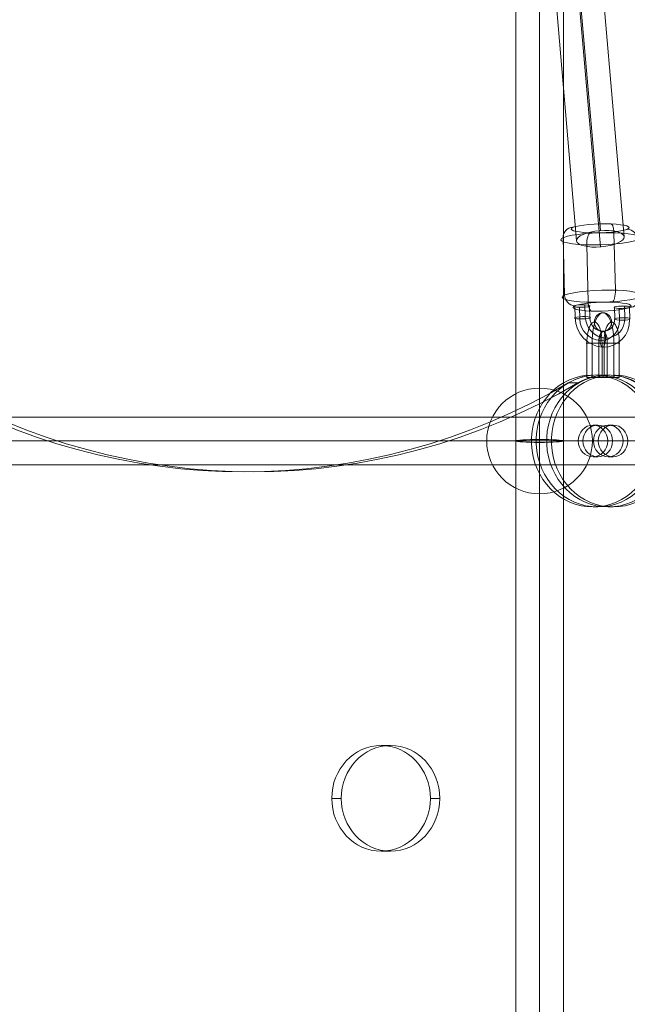
# Model space of a CAD drawing. Units: millimetres. Extents: x -1137 to 7862, y -4664 to 4513.
# Drawn here: x 2105 to 2335, y 20 to 393 of the extents above; entities that cross this region are included whole.
import ezdxf

# ---------------------------------------------------------------- set-up
doc = ezdxf.new("R2010")
doc.units = ezdxf.units.MM
doc.header["$MEASUREMENT"] = 0
for name, color, linetype, lineweight in [('Level 25', 7, 'Continuous', 0), ('Level 26', 7, 'Continuous', 0), ('Level 27', 7, 'Continuous', 0), ('Level 28', 7, 'Continuous', 0)]:
    doc.layers.add(name, color=color, linetype=linetype, lineweight=lineweight)

# ---------------------------------------------------------------- blocks, each defined once
blk = doc.blocks.new('CONE_263')
at = {"layer": 'Level 26', "color": 253, "lineweight": 13}
for p, q in [((0.248683, 0.18303, 0.070753), (0.248683, 0.182862, 0.070688)), ((0.248083, 0.182508, 0.070552), (0.248083, 0.18234, 0.070487)), ((0.249283, 0.182508, 0.070552), (0.249283, 0.18234, 0.070487)), ((0.248683, 0.181986, 0.07035), (0.248683, 0.181818, 0.070285))]:
    blk.add_line(p, q, dxfattribs=at)
at = {"layer": 'Level 26', "color": 253, "lineweight": 13, "extrusion": (0, 0.360564, -0.932734)}
blk.add_ellipse((0.248683, 0.182508, 0.070552), major_axis=(0.0006, 0), ratio=0.932734, dxfattribs=at)
at = {"layer": 'Level 26', "color": 253, "lineweight": 13, "extrusion": (0, -0.360564, 0.932734)}
blk.add_ellipse((0.248683, 0.18234, 0.070487), major_axis=(0.0006, 0), ratio=0.932734, dxfattribs=at)
blk = doc.blocks.new('Feature Solid_535')
at = {"layer": 'Level 26', "color": 253, "lineweight": 13}
blk.add_blockref('CONE_263', (0, 0), dxfattribs=at)
blk = doc.blocks.new('CONE_264')
at = {"layer": 'Level 26', "color": 253, "lineweight": 13}
for p, q in [((0.248683, 0.184683, 0.071392), (0.248683, 0.184515, 0.071327)), ((0.246183, 0.182508, 0.070552), (0.246183, 0.18234, 0.070487)), ((0.248683, 0.180333, 0.069711), (0.248683, 0.180165, 0.069646))]:
    blk.add_line(p, q, dxfattribs=at)
at = {"layer": 'Level 26', "color": 253, "lineweight": 13, "extrusion": (0, 0.360564, -0.932734)}
blk.add_ellipse((0.248683, 0.182508, 0.070552), major_axis=(0.0025, 0), ratio=0.932734, start_param=0.098137, end_param=6.185048, dxfattribs=at)
at = {"layer": 'Level 26', "color": 253, "lineweight": 13, "extrusion": (0, -0.360564, 0.932734)}
blk.add_ellipse((0.248683, 0.18234, 0.070487), major_axis=(-0.0025, 0), ratio=0.932734, start_param=3.23973, end_param=9.326641, dxfattribs=at)
blk = doc.blocks.new('Feature Solid_536')
at = {"layer": 'Level 26', "color": 253, "lineweight": 13}
blk.add_blockref('CONE_264', (0, 0), dxfattribs=at)
blk = doc.blocks.new('SUBTRC_90')
at = {"layer": 'Level 26', "color": 253, "lineweight": 13}
for name in ['Feature Solid_536', 'Feature Solid_535']:
    blk.add_blockref(name, (0, 0), dxfattribs=at)
blk = doc.blocks.new('Feature Solid_534')
at = {"layer": 'Level 26', "color": 253, "lineweight": 13}
blk.add_blockref('SUBTRC_90', (0, 0), dxfattribs=at)
blk = doc.blocks.new('SOLID_47')
at = {"layer": 'Level 26', "color": 253, "lineweight": 13}
for p, q in [((0.252383, 0.182729, 0.070637), (0.251159, 0.182729, 0.070637)), ((0.252383, 0.182751, 0.070645), (0.252383, 0.182098, 0.070393)), ((0.252383, 0.182542, 0.070565), (0.251083, 0.182542, 0.070565)), ((0.252383, 0.182307, 0.070474), (0.251083, 0.182307, 0.070474)), ((0.251083, 0.182183, 0.070426), (0.251171, 0.182183, 0.070426)), ((0.251083, 0.182015, 0.070361), (0.251171, 0.182015, 0.070361)), ((0.251083, 0.182004, 0.070357), (0.252383, 0.182004, 0.070357)), ((0.251159, 0.182191, 0.070429), (0.252383, 0.182191, 0.070429)), ((0.252383, 0.18212, 0.070401), (0.251159, 0.18212, 0.070401)), ((0.252383, 0.182213, 0.070437), (0.252383, 0.18156, 0.070185)), ((0.252383, 0.18156, 0.070185), (0.252383, 0.182213, 0.070437)), ((0.251083, 0.181768, 0.070266), (0.252383, 0.181768, 0.070266)), ((0.251083, 0.181757, 0.070261), (0.251171, 0.181757, 0.070261)), ((0.251083, 0.181589, 0.070196), (0.251171, 0.181589, 0.070196)), ((0.251158, 0.181582, 0.070193), (0.252383, 0.181582, 0.070193))]:
    blk.add_line(p, q, dxfattribs=at)
at = {"layer": 'Level 26', "color": 253, "lineweight": 13, "extrusion": (0, -0.360564, 0.932734)}
for centre, major_axis in [((0.252383, 0.18246, 0.070533), (-0.0008, 0)), ((0.252383, 0.182155, 0.070415), (-0.00115, 0)), ((0.252383, 0.182155, 0.070415), (-0.00045, 0)), ((0.252383, 0.181851, 0.070297), (-0.0008, 0))]:
    blk.add_ellipse(centre, major_axis=major_axis, ratio=0.360564, start_param=1.570796, end_param=4.712389, dxfattribs=at)
at = {"layer": 'Level 26', "color": 253, "lineweight": 13, "extrusion": (0, 0.360564, -0.932734)}
blk.add_ellipse((0.253183, 0.182155, 0.070415), major_axis=(0.00035, 0), ratio=0.932734, dxfattribs=at)
at = {"layer": 'Level 26', "color": 253, "lineweight": 13}
for points, knots in [([(0.251171, 0.182015, 0.070361), (0.251169, 0.182038, 0.07037), (0.251167, 0.18206, 0.070378), (0.251165, 0.182081, 0.070386), (0.251163, 0.18211, 0.070398), (0.25116, 0.182136, 0.070408), (0.251159, 0.182157, 0.070416), (0.251158, 0.182177, 0.070424), (0.251158, 0.182193, 0.07043), (0.251158, 0.182202, 0.070433), (0.251159, 0.182211, 0.070437), (0.25116, 0.182214, 0.070438), (0.251163, 0.182212, 0.070437), (0.251165, 0.182209, 0.070436), (0.251167, 0.1822, 0.070432), (0.25117, 0.182185, 0.070427), (0.25117, 0.182185, 0.070427), (0.25117, 0.182184, 0.070426), (0.251171, 0.182183, 0.070426)], [0, 0, 0, 0, 0.145979, 0.145979, 0.145979, 0.358725, 0.358725, 0.358725, 0.570059, 0.570059, 0.570059, 0.779825, 0.779825, 0.779825, 0.990315, 0.990315, 0.990315, 1, 1, 1, 1]), ([(0.251171, 0.181757, 0.070261), (0.25117, 0.181746, 0.070257), (0.251169, 0.181734, 0.070252), (0.251168, 0.181724, 0.070248), (0.251165, 0.181692, 0.070236), (0.251163, 0.181663, 0.070225), (0.251161, 0.181639, 0.070216), (0.251159, 0.181615, 0.070206), (0.251158, 0.181596, 0.070199), (0.251158, 0.181582, 0.070194), (0.251158, 0.181569, 0.070189), (0.251159, 0.181561, 0.070186), (0.251161, 0.18156, 0.070185), (0.251162, 0.181559, 0.070184), (0.251165, 0.181563, 0.070186), (0.251167, 0.181574, 0.07019), (0.251168, 0.181578, 0.070192), (0.25117, 0.181583, 0.070194), (0.251171, 0.181589, 0.070196)], [0, 0, 0, 0, 0.0723, 0.0723, 0.0723, 0.285057, 0.285057, 0.285057, 0.497138, 0.497138, 0.497138, 0.70732, 0.70732, 0.70732, 0.917359, 0.917359, 0.917359, 1, 1, 1, 1])]:
    blk.add_open_spline(points, degree=3, knots=knots, dxfattribs=at)
blk = doc.blocks.new('EXTEND_95')
at = {"layer": 'Level 26', "color": 253, "lineweight": 13}
for p, q in [((0.251083, 0.182295, 0.070469), (0.251083, 0.182721, 0.070634)), ((0.251083, 0.182127, 0.070404), (0.251083, 0.182553, 0.070569))]:
    blk.add_line(p, q, dxfattribs=at)
blk.add_blockref('SOLID_47', (0, 0), dxfattribs=at)
blk = doc.blocks.new('EXTEND_94')
at = {"layer": 'Level 26', "color": 253, "lineweight": 13}
for p, q in [((0.251083, 0.181757, 0.070261), (0.251083, 0.182183, 0.070426)), ((0.251083, 0.182183, 0.070426), (0.251083, 0.181757, 0.070261)), ((0.251083, 0.182015, 0.070361), (0.251083, 0.181589, 0.070196)), ((0.251083, 0.182015, 0.070361), (0.251083, 0.181589, 0.070196))]:
    blk.add_line(p, q, dxfattribs=at)
blk.add_blockref('EXTEND_95', (0, 0), dxfattribs=at)
blk = doc.blocks.new('Feature Solid_537')
at = {"layer": 'Level 26', "color": 253, "lineweight": 13}
blk.add_blockref('EXTEND_94', (0, 0), dxfattribs=at)
blk = doc.blocks.new('CONE_265')
at = {"layer": 'Level 26', "color": 253, "lineweight": 13}
for p, q in [((0.248683, 0.18303, 0.070753), (0.248683, 0.182862, 0.070688)), ((0.248083, 0.182508, 0.070552), (0.248083, 0.18234, 0.070487)), ((0.249283, 0.182508, 0.070552), (0.249283, 0.18234, 0.070487)), ((0.248683, 0.181986, 0.07035), (0.248683, 0.181818, 0.070285))]:
    blk.add_line(p, q, dxfattribs=at)
at = {"layer": 'Level 26', "color": 253, "lineweight": 13, "extrusion": (0, 0.360564, -0.932734)}
blk.add_ellipse((0.248683, 0.182508, 0.070552), major_axis=(0.0006, 0), ratio=0.932734, dxfattribs=at)
at = {"layer": 'Level 26', "color": 253, "lineweight": 13, "extrusion": (0, -0.360564, 0.932734)}
blk.add_ellipse((0.248683, 0.18234, 0.070487), major_axis=(0.0006, 0), ratio=0.932734, dxfattribs=at)
blk = doc.blocks.new('Feature Solid_539')
at = {"layer": 'Level 26', "color": 253, "lineweight": 13}
blk.add_blockref('CONE_265', (0, 0), dxfattribs=at)
blk = doc.blocks.new('CONE_266')
at = {"layer": 'Level 26', "color": 253, "lineweight": 13}
for p, q in [((0.248683, 0.184683, 0.071392), (0.248683, 0.184515, 0.071327)), ((0.251083, 0.182295, 0.070469), (0.251083, 0.182721, 0.070634)), ((0.251171, 0.182721, 0.070634), (0.251083, 0.182721, 0.070634)), ((0.246183, 0.182508, 0.070552), (0.246183, 0.18234, 0.070487)), ((0.251083, 0.182553, 0.070569), (0.251083, 0.182127, 0.070404)), ((0.251171, 0.182553, 0.070569), (0.251083, 0.182553, 0.070569)), ((0.251171, 0.182295, 0.070469), (0.251083, 0.182295, 0.070469)), ((0.251171, 0.182127, 0.070404), (0.251083, 0.182127, 0.070404)), ((0.248683, 0.180333, 0.069711), (0.248683, 0.180165, 0.069646))]:
    blk.add_line(p, q, dxfattribs=at)
at = {"layer": 'Level 26', "color": 253, "lineweight": 13, "extrusion": (0, 0.360564, -0.932734)}
blk.add_ellipse((0.248683, 0.182508, 0.070552), major_axis=(0.0025, 0), ratio=0.932734, start_param=0.098137, end_param=6.185048, dxfattribs=at)
at = {"layer": 'Level 26', "color": 253, "lineweight": 13, "extrusion": (0, -0.360564, 0.932734)}
blk.add_ellipse((0.248683, 0.18234, 0.070487), major_axis=(-0.0025, 0), ratio=0.932734, start_param=3.23973, end_param=9.326641, dxfattribs=at)
at = {"layer": 'Level 26', "color": 253, "lineweight": 13}
for points in [[(0.251171, 0.182721, 0.070634), (0.251168, 0.182737, 0.07064), (0.251165, 0.182746, 0.070644), (0.251163, 0.182749, 0.070645), (0.251161, 0.182753, 0.070646), (0.251159, 0.18275, 0.070645), (0.251158, 0.182741, 0.070641), (0.251158, 0.182732, 0.070638), (0.251158, 0.182717, 0.070632), (0.251159, 0.182697, 0.070624), (0.25116, 0.182677, 0.070617), (0.251162, 0.182651, 0.070607), (0.251165, 0.182623, 0.070596), (0.251167, 0.182601, 0.070588), (0.251169, 0.182578, 0.070579), (0.251171, 0.182553, 0.070569)], [(0.251171, 0.182127, 0.070404), (0.251168, 0.182112, 0.070398), (0.251165, 0.182102, 0.070395), (0.251163, 0.182099, 0.070393), (0.251161, 0.182096, 0.070392), (0.251159, 0.182099, 0.070393), (0.251158, 0.182108, 0.070397), (0.251158, 0.182117, 0.0704), (0.251158, 0.182132, 0.070406), (0.251159, 0.182152, 0.070414), (0.25116, 0.182172, 0.070422), (0.251162, 0.182197, 0.070431), (0.251165, 0.182226, 0.070442), (0.251167, 0.182247, 0.070451), (0.251169, 0.182271, 0.07046), (0.251171, 0.182295, 0.070469)]]:
    blk.add_open_spline(points, degree=3, knots=[0, 0, 0, 0, 0.212144, 0.212144, 0.212144, 0.424375, 0.424375, 0.424375, 0.635238, 0.635238, 0.635238, 0.845117, 0.845117, 0.845117, 1, 1, 1, 1], dxfattribs=at)
blk = doc.blocks.new('Feature Solid_540')
at = {"layer": 'Level 26', "color": 253, "lineweight": 13}
blk.add_blockref('CONE_266', (0, 0), dxfattribs=at)
blk = doc.blocks.new('SUBTRC_91')
at = {"layer": 'Level 26', "color": 253, "lineweight": 13}
for name in ['Feature Solid_540', 'Feature Solid_539']:
    blk.add_blockref(name, (0, 0), dxfattribs=at)
blk = doc.blocks.new('Feature Solid_538')
at = {"layer": 'Level 26', "color": 253, "lineweight": 13}
blk.add_blockref('SUBTRC_91', (0, 0), dxfattribs=at)
blk = doc.blocks.new('UNITE_53')
at = {"layer": 'Level 26', "color": 253, "lineweight": 13}
for name, p in [('Feature Solid_538', (0, 0)), ('Feature Solid_534', (0, -0.000538, -0.000208)), ('Feature Solid_537', (0, 0))]:
    blk.add_blockref(name, p, dxfattribs=at)
blk = doc.blocks.new('Feature Solid_533')
at = {"layer": 'Level 26', "color": 253, "lineweight": 13}
blk.add_blockref('UNITE_53', (-0.249858, -0.182155, -0.070415), dxfattribs=at)
blk = doc.blocks.new('CONE_279')
at = {"layer": 'Level 26', "color": 253, "lineweight": 13}
for p, q in [((-0.030727, 0.045996, 0.062921), (-0.031036, 0.048145, 0.062807)), ((-0.030461, 0.046285, 0.062072), (-0.030771, 0.048434, 0.061958)), ((-0.029775, 0.046152, 0.060272), (-0.030085, 0.048301, 0.060157)), ((-0.030041, 0.045863, 0.061121), (-0.030351, 0.048012, 0.061007))]:
    blk.add_line(p, q, dxfattribs=at)
blk = doc.blocks.new('ROUNDE_195')
at = {"layer": 'Level 26', "color": 253, "lineweight": 13, "extrusion": (0.927395, 0.15185, 0.341877)}
blk.add_ellipse((-0.030251, 0.046074, 0.061596), major_axis=(-0.000519, 0, 0.001407), ratio=0.15185, dxfattribs=at)
for centre, major_axis, ratio, start_param, end_param in [((-0.030405, 0.046229, 0.061945), (0.000065, -0.000395, 0), 0.341892, 4.55009, 6.120886), ((-0.0306, 0.046017, 0.062568), (0, 0.000366, -0.000162), 0.927389, 1.988771, 3.559567)]:
    blk.add_ellipse(centre, major_axis=major_axis, ratio=ratio, start_param=start_param, end_param=end_param, dxfattribs=at)
at = {"layer": 'Level 26', "color": 253, "lineweight": 13, "extrusion": (-0.927395, -0.15185, -0.341877)}
blk.add_ellipse((-0.030195, 0.045683, 0.061617), major_axis=(-0.00038, 0, 0.001032), ratio=0.15185, dxfattribs=at)
for centre, major_axis, ratio, start_param, end_param in [((-0.030097, 0.045919, 0.061248), (-0.000065, 0.000395, 0), 0.341892, 1.733095, 3.303892), ((-0.029902, 0.046131, 0.060625), (0, -0.000366, 0.000162), 0.927389, 4.294414, 5.865211)]:
    blk.add_ellipse(centre, major_axis=major_axis, ratio=ratio, start_param=start_param, end_param=end_param, dxfattribs=at)
at = {"layer": 'Level 26', "color": 253, "lineweight": 13}
blk.add_blockref('CONE_279', (0, 0), dxfattribs=at)
blk = doc.blocks.new('ROUNDE_194')
at = {"layer": 'Level 26', "color": 253, "lineweight": 13, "extrusion": (-0.927395, -0.15185, -0.341877)}
for centre, major_axis, ratio, start_param, end_param in [((-0.03091, 0.048166, 0.062454), (0, -0.000366, 0.000162), 0.927389, 1.152822, 2.723618), ((-0.030715, 0.048378, 0.061831), (-0.000065, 0.000395, 0), 0.341892, 4.874688, 6.445484)]:
    blk.add_ellipse(centre, major_axis=major_axis, ratio=ratio, start_param=start_param, end_param=end_param, dxfattribs=at)
at = {"layer": 'Level 26', "color": 253, "lineweight": 13, "extrusion": (0.927395, 0.15185, 0.341877)}
blk.add_ellipse((-0.030617, 0.048614, 0.061461), major_axis=(0.00038, 0, -0.001032), ratio=0.15185, dxfattribs=at)
for centre, major_axis, ratio, start_param, end_param in [((-0.030407, 0.048068, 0.061133), (0.000065, -0.000395, 0), 0.341892, 1.408497, 2.979294), ((-0.030212, 0.04828, 0.060511), (0, 0.000366, -0.000162), 0.927389, 5.130364, 6.70116)]:
    blk.add_ellipse(centre, major_axis=major_axis, ratio=ratio, start_param=start_param, end_param=end_param, dxfattribs=at)
at = {"layer": 'Level 26', "color": 253, "lineweight": 13, "extrusion": (-0.927395, -0.15185, -0.341877)}
blk.add_ellipse((-0.030561, 0.048223, 0.061482), major_axis=(0.000519, 0, -0.001407), ratio=0.15185, dxfattribs=at)
at = {"layer": 'Level 26', "color": 253, "lineweight": 13}
blk.add_blockref('ROUNDE_195', (0, 0), dxfattribs=at)
blk = doc.blocks.new('Feature Solid_561')
at = {"layer": 'Level 26', "color": 253, "lineweight": 13}
blk.add_blockref('ROUNDE_194', (0.030405, -0.047148, -0.061538), dxfattribs=at)
blk = doc.blocks.new('Smart Solid_247')
at = {"layer": 'Level 26', "color": 253, "lineweight": 13}
for p, q in [((-0.000187, -0.000757, 0.000845), (-0.000251, -0.000318, 0.000821)), ((-0.00005, -0.000784, 0.000485), (-0.000114, -0.000344, 0.000461)), ((0.000203, -0.000292, -0.000422), (0.000267, -0.000732, -0.000398)), ((0.000257, -0.000235, -0.000592), (0.00032, -0.000674, -0.000568)), ((0.000341, -0.000319, -0.000782), (0.000404, -0.000759, -0.000759)), ((0.000394, -0.000261, -0.000952), (0.000457, -0.000701, -0.000928)), ((-0.000241, -0.000815, 0.001014), (-0.000304, -0.000376, 0.000991)), ((-0.000103, -0.000842, 0.000654), (-0.000167, -0.000402, 0.000631))]:
    blk.add_line(p, q, dxfattribs=at)
at = {"layer": 'Level 26', "color": 253, "lineweight": 13, "extrusion": (-0.927395, -0.15185, -0.341877)}
for centre, major_axis in [((0.000045, -0.000318, 0.00002), (0, -0.001005, 0.000446)), ((0.000003, -0.000276, 0.000115), (0, -0.000731, 0.000325)), ((0.000087, -0.000361, -0.000075), (0, -0.000731, 0.000325)), ((0.000045, -0.000318, 0.00002), (0, -0.000457, 0.000203))]:
    blk.add_ellipse(centre, major_axis=major_axis, ratio=0.927396, start_param=1.152824, end_param=4.294416, dxfattribs=at)
at = {"layer": 'Level 26', "color": 253, "lineweight": 13, "extrusion": (0.927395, 0.15185, 0.341877)}
for centre, major_axis, ratio in [((-0.000068, 0.000463, -0.000022), (0.000048, -0.000296), 0.341877), ((-0.000209, -0.00036, 0.000726), (0.000104, 0, -0.000281), 0.151842), ((-0.000145, -0.0008, 0.00075), (0.000104, 0, -0.000281), 0.151842)]:
    blk.add_ellipse(centre, major_axis=major_axis, ratio=ratio, dxfattribs=at)
at = {"layer": 'Level 26', "color": 253, "lineweight": 13, "extrusion": (-0.927395, -0.15185, -0.341877)}
for centre in [(-0.000209, -0.00036, 0.000726), (0.000299, -0.000277, -0.000687), (0.000362, -0.000717, -0.000663)]:
    blk.add_ellipse(centre, major_axis=(0.000104, 0, -0.000281), ratio=0.151842, dxfattribs=at)
blk = doc.blocks.new('Smart Solid_253')
at = {"layer": 'Level 28', "color": 7, "lineweight": 13}
for p, q in [((-0.0009, -0.01625), (-0.0009, 0.01625)), ((0, -0.016194), (0, 0.016306)), ((0, -0.016306), (0, 0.016194)), ((0.0009, -0.01625), (0.0009, 0.01625))]:
    blk.add_line(p, q, dxfattribs=at)
at = {"layer": 'Level 28', "color": 7, "lineweight": 13, "extrusion": (0, 0, -1)}
for centre in [(0, 0.01625), (0, -0.01625)]:
    blk.add_ellipse(centre, major_axis=(-0.0009, 0), ratio=0.06244, dxfattribs=at)
blk = doc.blocks.new('Smart Solid_258')
at = {"layer": 'Level 28', "color": 7, "lineweight": 13}
for p, q in [((-0.0009, -0.057495), (-0.0009, 0.057505)), ((0, -0.057495), (0, 0.057505)), ((0, -0.057495), (0, 0.057505)), ((0.0009, -0.057495), (0.0009, 0.057505)), ((0.0009, -0.057495), (-0.0009, -0.057495))]:
    blk.add_line(p, q, dxfattribs=at)
blk = doc.blocks.new('SPHERE_83')
at = {"layer": 'Level 26', "color": 253, "lineweight": 13}
for p, q in [((0.598198, 0.010292), (0.598198, 0.014292)), ((0.596198, 0.012292), (0.600198, 0.012292)), ((0.596198, 0.012292), (0.600198, 0.012292))]:
    blk.add_line(p, q, dxfattribs=at)
at = {"layer": 'Level 26', "color": 253, "lineweight": 13, "extrusion": (0, 0, -1)}
blk.add_arc((-0.598198, 0.012292), 0.002, 0, 180, dxfattribs=at)
at = {"layer": 'Level 26', "color": 253, "lineweight": 13}
blk.add_arc((0.598198, 0.012292), 0.002, 180, 0, dxfattribs=at)
blk = doc.blocks.new('Feature Solid_608')
at = {"layer": 'Level 26', "color": 253, "lineweight": 13}
blk.add_blockref('SPHERE_83', (-0.598203, -0.012295), dxfattribs=at)
blk = doc.blocks.new('Smart Solid_278')
at = {"layer": 'Level 27', "color": 7, "lineweight": 13}
for p, q in [((-0.001037, -0.011747), (0.00104, 0.012364)), ((-0.001934, -0.011988), (0.000143, 0.012123)), ((-0.00014, -0.012124), (0.001937, 0.011987)), ((-0.001037, -0.012365), (0.00104, 0.011746))]:
    blk.add_line(p, q, dxfattribs=at)
at = {"layer": 'Level 27', "color": 7, "lineweight": 13, "extrusion": (0, 0, -1)}
for centre in [(0.00104, 0.012055), (-0.001037, -0.012056)]:
    blk.add_ellipse(centre, major_axis=(-0.000897, 0.000077), ratio=0.341963, dxfattribs=at)
blk = doc.blocks.new('From Surface_19')
at = {"layer": 'Level 28', "color": 7, "lineweight": 13}
for p, q in [((2711.33, 242.46), (1431.77, 242.46)), ((2710.28, 233.46), (1428.94, 233.46)), ((2712.38, 233.46), (1434.61, 233.46)), ((2711.33, 224.46), (1431.77, 224.46))]:
    blk.add_line(p, q, dxfattribs=at)
blk = doc.blocks.new('DDPROJ_16')
at = {"layer": 'Level 26', "color": 7, "linetype": 'Continuous', "lineweight": 13}
blk.add_line((-538.51, 394.41, 208.17), (-541.88, 394.41, 209.47), dxfattribs=at)
at = {"layer": 'Level 26', "color": 7, "linetype": 'Continuous', "lineweight": 13, "extrusion": (-0.360564, 0, -0.932734)}
for centre in [(-531.45, 372.47, 205.44), (-528.09, 372.47, 204.14)]:
    blk.add_ellipse(centre, major_axis=(0, -25), ratio=0.932734, start_param=2.641888, end_param=3.641298, dxfattribs=at)
at = {"layer": 'Level 26', "color": 7, "linetype": 'Continuous', "lineweight": 13, "extrusion": (0.360564, 0, 0.932734)}
for centre in [(-656.52, 635.78, 253.79), (-653.15, 635.78, 252.49)]:
    blk.add_ellipse(centre, major_axis=(0, 275), ratio=0.932734, start_param=2.641888, end_param=3.641298, dxfattribs=at)
blk = doc.blocks.new('HOLE_45')
at = {"layer": 'Level 26', "color": 7, "linetype": 'Continuous', "lineweight": 13}
blk.add_blockref('DDPROJ_16', (0, 0), dxfattribs=at)
blk = doc.blocks.new('HOLE_44')
at = {"layer": 'Level 26', "color": 7, "linetype": 'Continuous', "lineweight": 13}
blk.add_blockref('HOLE_45', (0, 0), dxfattribs=at)
blk = doc.blocks.new('HOLE_43')
at = {"layer": 'Level 26', "color": 7, "linetype": 'Continuous', "lineweight": 13}
blk.add_blockref('HOLE_44', (0, 0), dxfattribs=at)
blk = doc.blocks.new('HOLE_42')
at = {"layer": 'Level 26', "color": 7, "linetype": 'Continuous', "lineweight": 13}
blk.add_blockref('HOLE_43', (0, 0), dxfattribs=at)
blk = doc.blocks.new('HOLE_41')
at = {"layer": 'Level 26', "color": 7, "linetype": 'Continuous', "lineweight": 13}
blk.add_blockref('HOLE_42', (0, 0), dxfattribs=at)
blk = doc.blocks.new('HOLE_40')
at = {"layer": 'Level 26', "color": 7, "linetype": 'Continuous', "lineweight": 13}
blk.add_blockref('HOLE_41', (0, 0), dxfattribs=at)
blk = doc.blocks.new('HOLE_39')
at = {"layer": 'Level 26', "color": 7, "linetype": 'Continuous', "lineweight": 13}
blk.add_blockref('HOLE_40', (0, 0), dxfattribs=at)
blk = doc.blocks.new('HOLE_38')
at = {"layer": 'Level 26', "color": 7, "linetype": 'Continuous', "lineweight": 13}
blk.add_blockref('HOLE_39', (0, 0), dxfattribs=at)
blk = doc.blocks.new('HOLE_37')
at = {"layer": 'Level 26', "color": 7, "linetype": 'Continuous', "lineweight": 13}
blk.add_blockref('HOLE_38', (0, 0), dxfattribs=at)
blk = doc.blocks.new('HOLE_36')
at = {"layer": 'Level 26', "color": 7, "linetype": 'Continuous', "lineweight": 13}
blk.add_blockref('HOLE_37', (0, 0), dxfattribs=at)
blk = doc.blocks.new('HOLE_35')
at = {"layer": 'Level 26', "color": 7, "linetype": 'Continuous', "lineweight": 13}
blk.add_blockref('HOLE_36', (0, 0), dxfattribs=at)
blk = doc.blocks.new('HOLE_34')
at = {"layer": 'Level 26', "color": 7, "linetype": 'Continuous', "lineweight": 13}
blk.add_blockref('HOLE_35', (0, 0), dxfattribs=at)
blk = doc.blocks.new('HOLE_33')
at = {"layer": 'Level 26', "color": 7, "linetype": 'Continuous', "lineweight": 13}
blk.add_blockref('HOLE_34', (0, 0), dxfattribs=at)
blk = doc.blocks.new('HOLE_32')
at = {"layer": 'Level 26', "color": 7, "linetype": 'Continuous', "lineweight": 13}
blk.add_blockref('HOLE_33', (0, 0), dxfattribs=at)
blk = doc.blocks.new('HOLE_31')
at = {"layer": 'Level 26', "color": 7, "linetype": 'Continuous', "lineweight": 13}
blk.add_blockref('HOLE_32', (0, 0), dxfattribs=at)
blk = doc.blocks.new('HOLE_30')
at = {"layer": 'Level 26', "color": 7, "linetype": 'Continuous', "lineweight": 13}
blk.add_blockref('HOLE_31', (0, 0), dxfattribs=at)
blk = doc.blocks.new('HOLE_29')
at = {"layer": 'Level 26', "color": 7, "linetype": 'Continuous', "lineweight": 13}
blk.add_blockref('HOLE_30', (0, 0), dxfattribs=at)
blk = doc.blocks.new('HOLE_28')
at = {"layer": 'Level 26', "color": 7, "linetype": 'Continuous', "lineweight": 13}
for p, q in [((-607.96, 257.17, 235.02), (-604.6, 257.17, 233.72)), ((-625.36, 237.17, 241.74), (-622, 237.17, 240.44)), ((-590.56, 237.17, 228.29), (-587.2, 237.17, 226.99)), ((-607.96, 217.17, 235.02), (-604.6, 217.17, 233.72))]:
    blk.add_line(p, q, dxfattribs=at)
at = {"layer": 'Level 26', "color": 7, "linetype": 'Continuous', "lineweight": 13, "extrusion": (0.360564, 0, 0.932734)}
for centre in [(-607.96, 237.17, 235.02), (-604.6, 237.17, 233.72)]:
    blk.add_ellipse(centre, major_axis=(0, 20), ratio=0.932734, dxfattribs=at)
at = {"layer": 'Level 26', "color": 7, "linetype": 'Continuous', "lineweight": 13}
blk.add_blockref('HOLE_29', (0, 0), dxfattribs=at)
blk = doc.blocks.new('HOLE_27')
at = {"layer": 'Level 26', "color": 7, "linetype": 'Continuous', "lineweight": 13}
blk.add_blockref('HOLE_28', (0, 0), dxfattribs=at)
blk = doc.blocks.new('HOLE_26')
at = {"layer": 'Level 26', "color": 7, "linetype": 'Continuous', "lineweight": 13}
blk.add_blockref('HOLE_27', (0, 0), dxfattribs=at)
blk = doc.blocks.new('HOLE_25')
at = {"layer": 'Level 26', "color": 7, "linetype": 'Continuous', "lineweight": 13}
blk.add_blockref('HOLE_26', (0, 0), dxfattribs=at)
blk = doc.blocks.new('HOLE_24')
at = {"layer": 'Level 26', "color": 7, "linetype": 'Continuous', "lineweight": 13}
blk.add_blockref('HOLE_25', (0, 0), dxfattribs=at)
blk = doc.blocks.new('HOLE_23')
at = {"layer": 'Level 26', "color": 7, "linetype": 'Continuous', "lineweight": 13}
blk.add_blockref('HOLE_24', (0, 0), dxfattribs=at)
blk = doc.blocks.new('Feature Solid_1305')
at = {"layer": 'Level 26', "color": 7, "linetype": 'Continuous', "lineweight": 13}
blk.add_blockref('HOLE_23', (529.77, 202.53, -204.79), dxfattribs=at)
blk = doc.blocks.new('FS74')
at = {"layer": 'Level 26', "color": 253, "lineweight": 13, "extrusion": (-0.93931, 0.028594, -0.341877), "xscale": 10000, "yscale": 9999.999999999985, "zscale": 9999.999999999996, "rotation": 260.7010136588179}
for name, p in [('Feature Solid_561', (-608.8, 361.12, 992.64)), ('Smart Solid_247', (-586.34, 360.69, 991.45))]:
    blk.add_blockref(name, p, dxfattribs=at)
at = {"layer": 'Level 26', "color": 253, "lineweight": 13, "extrusion": (0.360564, -4.41549e-17, -0.932734), "xscale": 9999.999999999998, "yscale": 9999.999999999998, "zscale": 9999.999999999998}
blk.add_blockref('Feature Solid_533', (586.75, -966.84, -373.75), dxfattribs=at)
at = {"layer": 'Level 26', "color": 7, "linetype": 'Continuous', "lineweight": 13, "extrusion": (-0.360564, -8.43809e-16, 0.932734), "rotation": 89.99999999999942}
blk.add_blockref('Feature Solid_1305', (0, -967.01, 373.81), dxfattribs=at)
at = {"layer": 'Level 26', "color": 253, "lineweight": 13, "extrusion": (0, 0, -1), "xscale": 10000, "yscale": 10000, "zscale": 10000, "rotation": 180}
blk.add_blockref('Feature Solid_608', (1060.53, 574.97), dxfattribs=at)
at = {"layer": 'Level 27', "color": 7, "lineweight": 13, "extrusion": (0, 0, -1), "xscale": 10000, "yscale": 10000, "zscale": 10000, "rotation": 180}
blk.add_blockref('Smart Solid_278', (1047.97, 772.07), dxfattribs=at)
at = {"layer": 'Level 28', "color": 7, "lineweight": 13, "extrusion": (0, 0, -1), "xscale": 10000, "yscale": 10000, "zscale": 10000, "rotation": 180}
for name, p in [('Smart Solid_253', (1060.58, 737.5)), ('Smart Solid_258', (1060.58, 0.05))]:
    blk.add_blockref(name, p, dxfattribs=at)
at = {"layer": 'Level 28', "color": 7, "lineweight": 13}
blk.add_blockref('From Surface_19', (-3362.81, 341.54), dxfattribs=at)

msp = doc.modelspace()

# ---------------------------------------------------------------- block references
at = {"layer": 'Level 25', "color": 252, "lineweight": 13}
msp.add_blockref('FS74', (3362.81, -341.54), dxfattribs=at)

doc.saveas('drawing.dxf')
